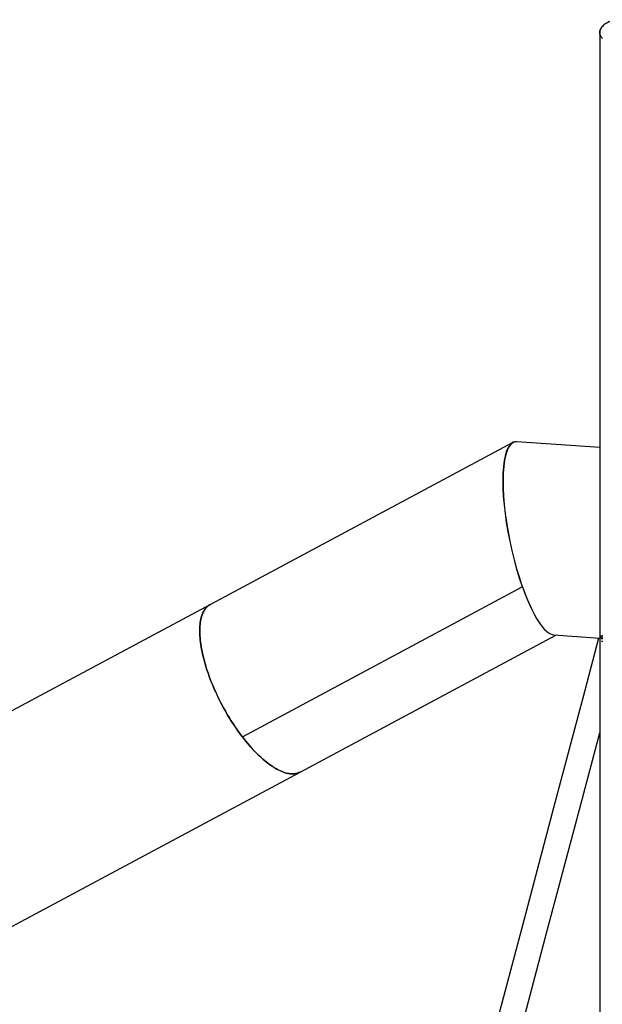
# Model space of a CAD drawing. Units: millimetres. Extents: x 0 to 5115, y 0 to 4200.
# Drawn here: x 4079 to 4370, y 1843 to 2335 of the extents above; entities that cross this region are included whole.
import ezdxf

# ---------------------------------------------------------------- set-up
doc = ezdxf.new("R2010")
doc.units = ezdxf.units.MM
doc.header["$LTSCALE"] = 100

msp = doc.modelspace()

# ---------------------------------------------------------------- linework, layer by layer
at = {"color": 7, "linetype": 'Continuous', "lineweight": 25}
for p, q in [((4369.01, 2328.88), (4369.01, 2275.31)), ((4369.52, 2326.94), (4369.54, 2326.92)), ((4369.01, 2275.31), (4369.01, 2221.74)), ((4369.01, 2221.74), (4369.01, 2168.16)), ((4369.01, 2168.16), (4369.01, 2114.59)), ((4325.48, 2123.87), (4174.33, 2042.99)), ((4369.01, 2121.36), (4327.5, 2124.3)), ((4321.94, 2117.52), (4321.81, 2117.68)), ((4321.97, 2117.65), (4321.85, 2117.81)), ((4322.02, 2117.75), (4322.02, 2117.82)), ((4369.01, 2114.59), (4369.01, 2061.02)), ((4369.01, 2061.02), (4369.01, 2028.55)), ((4190.32, 1976.9), (4330.18, 2051.74)), ((4190.33, 1976.89), (4330.19, 2051.73)), ((4330.22, 2051.88), (4330.23, 2051.89)), ((4330.25, 2051.89), (4330.25, 2051.9)), ((4330.33, 2051.82), (4330.3, 2051.74)), ((4174.33, 2042.99), (4022.17, 1961.57)), ((4169.65, 2036.32), (4169.65, 2036.32)), ((4169.65, 2036.31), (4169.65, 2036.32)), ((4169.78, 2036.37), (4169.76, 2036.4)), ((4169.8, 2036.4), (4169.8, 2036.4)), ((4169.8, 2036.4), (4169.8, 2036.4)), ((4219.15, 1959.23), (4347.07, 2027.68)), ((4346.08, 2027.75), (4369.01, 2026.13)), ((4369.01, 2028.5), (4369.01, 2007.45)), ((4370.25, 2027.5), (4370.24, 2027.49)), ((4370.25, 2027.55), (4370.25, 2027.49)), ((4368.43, 2026.17), (4361.47, 1999.92)), ((4370.11, 2025.78), (4370.11, 2026.31)), ((4370.11, 2025.78), (4370.14, 2025.79)), ((4370.14, 2026.29), (4370.14, 2025.7)), ((4370.26, 2026.46), (4370.19, 2026.44)), ((4370.2, 2027.11), (4370.23, 2027.12)), ((4370.2, 2024.43), (4370.23, 2024.44)), ((4370.25, 2024.82), (4370.24, 2024.81)), ((4370.25, 2027.06), (4370.25, 2027)), ((4370.25, 2024.87), (4370.25, 2024.81)), ((4370.25, 2024.38), (4370.25, 2024.33)), ((4369.01, 2007.45), (4369.01, 1953.87)), ((4361.47, 1999.92), (4345.89, 1941.27)), ((4358.17, 1938.01), (4369.01, 1978.84)), ((4190.18, 1976.82), (4190.18, 1976.82)), ((4190.22, 1976.98), (4190.22, 1976.98)), ((4190.33, 1976.89), (4190.31, 1976.82)), ((4190.33, 1976.91), (4190.33, 1976.89)), ((4190.33, 1976.91), (4190.33, 1976.9)), ((4066.99, 1877.81), (4219.15, 1959.23)), ((4369.01, 1953.87), (4369.01, 1900.3)), ((4345.89, 1941.27), (4330.32, 1882.61)), ((4342.59, 1879.35), (4358.17, 1938.01)), ((4369.01, 1900.3), (4369.01, 1846.73)), ((4330.32, 1882.61), (4314.75, 1823.95)), ((4327.02, 1820.69), (4342.59, 1879.35)), ((4369.01, 1846.73), (4369.01, 1793.15))]:
    msp.add_line(p, q, dxfattribs=at)
at = {"color": 7, "linetype": 'Continuous', "lineweight": 25, "flags": 128}
for points in [[(4376.75, 2335.23), (4376.06, 2335.05), (4375.39, 2334.85), (4374.75, 2334.62), (4374.13, 2334.38), (4373.54, 2334.12), (4372.98, 2333.85), (4372.45, 2333.56), (4371.95, 2333.25), (4371.49, 2332.93), (4371.06, 2332.6), (4370.67, 2332.25), (4370.32, 2331.9), (4370.01, 2331.53), (4369.74, 2331.16), (4369.51, 2330.78), (4369.32, 2330.39), (4369.18, 2330), (4369.08, 2329.6), (4369.02, 2329.2), (4369.01, 2328.88)], [(4370.37, 2325.8), (4370.05, 2326.16), (4369.77, 2326.54), (4369.54, 2326.92), (4369.34, 2327.3), (4369.19, 2327.7), (4369.08, 2328.09), (4369.02, 2328.49), (4368.99, 2328.89), (4369.02, 2329.29), (4369.08, 2329.69), (4369.19, 2330.08), (4369.35, 2330.47), (4369.54, 2330.86), (4369.78, 2331.24), (4370.06, 2331.61), (4370.38, 2331.98)], [(4330.18, 2051.74), (4330.2, 2051.8), (4330.21, 2051.85), (4330.22, 2051.88)], [(4330.19, 2051.73), (4330.2, 2051.79), (4330.22, 2051.84), (4330.23, 2051.89)], [(4169.76, 2036.4), (4169.97, 2037.13), (4170.21, 2037.82), (4170.47, 2038.48), (4170.76, 2039.1), (4171.07, 2039.69), (4171.41, 2040.24), (4171.77, 2040.75), (4172.15, 2041.23), (4172.56, 2041.67), (4172.99, 2042.07), (4173.44, 2042.43), (4173.92, 2042.75), (4174.33, 2042.99)], [(4174.33, 2042.99), (4173.93, 2042.76), (4173.45, 2042.44), (4173, 2042.08), (4172.57, 2041.68), (4172.16, 2041.24), (4171.78, 2040.77), (4171.42, 2040.26), (4171.08, 2039.71), (4170.77, 2039.12), (4170.48, 2038.5), (4170.22, 2037.85), (4169.98, 2037.16), (4169.77, 2036.43)], [(4190.24, 1976.92), (4189.41, 1978.01), (4188.59, 1979.13), (4187.78, 1980.27), (4186.98, 1981.43), (4186.19, 1982.61), (4185.4, 1983.8), (4184.63, 1985.01), (4183.87, 1986.24), (4183.12, 1987.48), (4182.38, 1988.73), (4181.66, 1990), (4180.95, 1991.27), (4180.25, 1992.56), (4179.57, 1993.85), (4178.91, 1995.15), (4178.27, 1996.46), (4177.64, 1997.77), (4177.03, 1999.08), (4176.44, 2000.4), (4175.86, 2001.71), (4175.31, 2003.03), (4174.78, 2004.34), (4174.27, 2005.65), (4173.78, 2006.96), (4173.31, 2008.26), (4172.86, 2009.55), (4172.44, 2010.84), (4172.04, 2012.11), (4171.66, 2013.38), (4171.31, 2014.63), (4170.98, 2015.87), (4170.67, 2017.1), (4170.39, 2018.31), (4170.14, 2019.51), (4169.91, 2020.69), (4169.7, 2021.85), (4169.52, 2022.99), (4169.37, 2024.11), (4169.24, 2025.21), (4169.14, 2026.28), (4169.06, 2027.34), (4169.01, 2028.36), (4168.99, 2029.36), (4168.99, 2030.34), (4169.02, 2031.28), (4169.07, 2032.2), (4169.15, 2033.09), (4169.26, 2033.95), (4169.4, 2034.78), (4169.55, 2035.57), (4169.74, 2036.34)], [(4169.73, 2036.31), (4169.55, 2035.54), (4169.39, 2034.75), (4169.26, 2033.92), (4169.15, 2033.06), (4169.07, 2032.17), (4169.02, 2031.25), (4168.99, 2030.31), (4168.99, 2029.33), (4169.01, 2028.33), (4169.06, 2027.31), (4169.14, 2026.26), (4169.24, 2025.18), (4169.37, 2024.09), (4169.52, 2022.97), (4169.7, 2021.83), (4169.91, 2020.67), (4170.14, 2019.49), (4170.4, 2018.3), (4170.68, 2017.09), (4170.98, 2015.86), (4171.31, 2014.62), (4171.66, 2013.37), (4172.04, 2012.11), (4172.44, 2010.83), (4172.86, 2009.55), (4173.31, 2008.26), (4173.78, 2006.96), (4174.27, 2005.66), (4174.78, 2004.35), (4175.31, 2003.04), (4175.86, 2001.72), (4176.43, 2000.41), (4177.02, 1999.1), (4177.63, 1997.79), (4178.26, 1996.48), (4178.9, 1995.18), (4179.56, 1993.88), (4180.24, 1992.59), (4180.93, 1991.3), (4181.64, 1990.03), (4182.36, 1988.77), (4183.1, 1987.52), (4183.84, 1986.28), (4184.6, 1985.05), (4185.38, 1983.84), (4186.16, 1982.65), (4186.95, 1981.47), (4187.75, 1980.32), (4188.56, 1979.18), (4189.38, 1978.06), (4190.21, 1976.96)], [(4219.15, 1959.23), (4219.07, 1959.18), (4218.55, 1958.94), (4218.01, 1958.74), (4217.45, 1958.57), (4216.87, 1958.45), (4216.28, 1958.37), (4215.66, 1958.33), (4215.03, 1958.32), (4214.38, 1958.36), (4213.71, 1958.44), (4213.03, 1958.56), (4212.33, 1958.72), (4211.62, 1958.92), (4210.89, 1959.16), (4210.15, 1959.44), (4209.4, 1959.76), (4208.63, 1960.12), (4207.85, 1960.51), (4207.07, 1960.95), (4206.27, 1961.42), (4205.46, 1961.93), (4204.65, 1962.48), (4203.83, 1963.06), (4203, 1963.68), (4202.17, 1964.34), (4201.33, 1965.03), (4200.48, 1965.75), (4199.64, 1966.51), (4198.79, 1967.3), (4197.93, 1968.12), (4197.08, 1968.98), (4196.23, 1969.86), (4195.37, 1970.77), (4194.52, 1971.72), (4193.67, 1972.69), (4192.83, 1973.68), (4191.98, 1974.71), (4191.15, 1975.75), (4190.31, 1976.82)], [(4190.35, 1976.78), (4191.18, 1975.71), (4192.02, 1974.66), (4192.86, 1973.64), (4193.7, 1972.65), (4194.55, 1971.68), (4195.4, 1970.74), (4196.25, 1969.83), (4197.11, 1968.95), (4197.96, 1968.1), (4198.81, 1967.28), (4199.66, 1966.49), (4200.5, 1965.74), (4201.34, 1965.01), (4202.18, 1964.33), (4203.01, 1963.67), (4203.84, 1963.05), (4204.66, 1962.47), (4205.47, 1961.93), (4206.28, 1961.42), (4207.07, 1960.94), (4207.86, 1960.51), (4208.64, 1960.11), (4209.4, 1959.76), (4210.15, 1959.44), (4210.89, 1959.16), (4211.62, 1958.92), (4212.33, 1958.72), (4213.03, 1958.56), (4213.71, 1958.44), (4214.37, 1958.36), (4215.02, 1958.32), (4215.66, 1958.33), (4216.27, 1958.37), (4216.87, 1958.45), (4217.44, 1958.57), (4218, 1958.73), (4218.54, 1958.94), (4219.06, 1959.18), (4219.15, 1959.23)]]:
    msp.add_lwpolyline(points, dxfattribs=at)
at = {"color": 7, "linetype": 'Continuous', "lineweight": 25}
for centre, radius, start, end in [((4373.31, 2028.66), 4.31, 181.4258, 221.9712), ((4373.33, 2028.61), 4.32, 181.0919, 222.3823), ((4375.36, 2031.02), 6.83, 221.8278, 224.4934), ((4375.36, 2030.96), 6.83, 221.8278, 224.4934)]:
    msp.add_arc(centre, radius, start, end, dxfattribs=at)
for major_axis, ratio, start_param, end_param in [((-10.37, 48.18), 0.259923, 6.273598, 6.750919), ((-10.2, 48.21), 0.258265, 6.209312, 6.753173), ((-10.37, 48.18), 0.259923, 0.473032, 2.038653), ((-10.2, 48.21), 0.258265, 0.472637, 2.040845), ((-10.29, 48.21), 0.259004, 2.042633, 3.066981), ((-10.29, 48.21), 0.259004, 2.043895, 3.066981)]:
    msp.add_ellipse((4336.75, 2076.03), major_axis=major_axis, ratio=ratio, start_param=start_param, end_param=end_param, dxfattribs=at)
for points, knots in [([(4321.85, 2117.81), (4321.84, 2117.8), (4321.81, 2117.79), (4321.77, 2117.76), (4321.75, 2117.73), (4321.73, 2117.7), (4321.72, 2117.68), (4321.73, 2117.67), (4321.74, 2117.66), (4321.77, 2117.66), (4321.79, 2117.67), (4321.81, 2117.68), (4321.81, 2117.68)], [0, 0, 0, 0, 0.113102, 0.226272, 0.337159, 0.443523, 0.546179, 0.647229, 0.749625, 0.8551, 0.964565, 1, 1, 1, 1]), ([(4322, 2117.75), (4322.01, 2117.75), (4322.02, 2117.75), (4322.04, 2117.76), (4322.06, 2117.76), (4322.07, 2117.77), (4322.07, 2117.78), (4322.07, 2117.79), (4322.06, 2117.8), (4322.04, 2117.81), (4322.03, 2117.81), (4322.02, 2117.82), (4322.02, 2117.82)], [0, 0, 0, 0, 0.113049, 0.226183, 0.336979, 0.443547, 0.546011, 0.647037, 0.748996, 0.854713, 0.964488, 1, 1, 1, 1]), ([(4330.25, 2051.89), (4330.23, 2051.89), (4330.21, 2051.88), (4330.18, 2051.86), (4330.16, 2051.83), (4330.16, 2051.79), (4330.17, 2051.76), (4330.18, 2051.74), (4330.18, 2051.74)], [0, 0, 0, 0, 0.182995, 0.3660204, 0.5482654, 0.73194, 0.9171961, 1, 1, 1, 1]), ([(4330.19, 2051.73), (4330.2, 2051.72), (4330.22, 2051.7), (4330.26, 2051.68), (4330.29, 2051.68), (4330.31, 2051.68), (4330.32, 2051.68)], [0, 0, 0, 0, 0.279499, 0.559059, 0.837772, 1, 1, 1, 1]), ([(4330.23, 2051.89), (4330.24, 2051.88), (4330.25, 2051.87), (4330.27, 2051.86), (4330.27, 2051.86)], [0, 0, 0, 0, 0.793768, 1, 1, 1, 1]), ([(4330.27, 2051.84), (4330.27, 2051.84), (4330.29, 2051.84), (4330.31, 2051.84), (4330.33, 2051.83), (4330.34, 2051.81), (4330.35, 2051.8), (4330.35, 2051.79), (4330.35, 2051.78)], [0, 0, 0, 0, 0.177865, 0.355768, 0.533791, 0.712449, 0.892163, 1, 1, 1, 1]), ([(4330.35, 2051.78), (4330.35, 2051.78), (4330.34, 2051.77), (4330.33, 2051.75), (4330.32, 2051.74), (4330.31, 2051.74), (4330.3, 2051.74)], [0, 0, 0, 0, 0.268366, 0.536802, 0.803197, 1, 1, 1, 1]), ([(4169.73, 2036.31), (4169.72, 2036.3), (4169.7, 2036.29), (4169.67, 2036.28), (4169.65, 2036.29), (4169.64, 2036.3), (4169.65, 2036.31), (4169.65, 2036.31)], [0, 0, 0, 0, 0.213495, 0.426984, 0.640728, 0.856522, 1, 1, 1, 1]), ([(4169.65, 2036.32), (4169.65, 2036.33), (4169.66, 2036.34), (4169.68, 2036.37), (4169.71, 2036.4), (4169.74, 2036.42), (4169.76, 2036.43), (4169.77, 2036.43)], [0, 0, 0, 0, 0.226132, 0.452297, 0.677543, 0.901466, 1, 1, 1, 1]), ([(4169.74, 2036.34), (4169.75, 2036.34), (4169.76, 2036.35), (4169.77, 2036.36), (4169.79, 2036.38), (4169.8, 2036.39), (4169.8, 2036.39), (4169.8, 2036.4)], [0, 0, 0, 0, 0.213612, 0.427221, 0.641699, 0.857313, 1, 1, 1, 1]), ([(4169.8, 2036.4), (4169.8, 2036.4), (4169.8, 2036.41), (4169.79, 2036.41), (4169.78, 2036.41), (4169.77, 2036.41), (4169.76, 2036.4), (4169.76, 2036.4)], [0, 0, 0, 0, 0.2177681, 0.43558, 0.6521869, 0.8673043, 1, 1, 1, 1]), ([(4370.18, 2027.36), (4370.18, 2027.39), (4370.18, 2027.45), (4370.19, 2027.52), (4370.21, 2027.56), (4370.23, 2027.56), (4370.24, 2027.55), (4370.25, 2027.55)], [0, 0, 0, 0, 0.260766, 0.591642, 0.741308, 0.891714, 1, 1, 1, 1]), ([(4370.23, 2027.48), (4370.22, 2027.46), (4370.21, 2027.43), (4370.21, 2027.37), (4370.21, 2027.34), (4370.21, 2027.32)], [0, 0, 0, 0, 0.4358699, 0.7168609, 1, 1, 1, 1]), ([(4370.25, 2027.49), (4370.25, 2027.49), (4370.24, 2027.5), (4370.23, 2027.49), (4370.23, 2027.49), (4370.23, 2027.48)], [0, 0, 0, 0, 0.2526179, 0.6673931, 1, 1, 1, 1]), ([(4370.11, 2026.31), (4370.11, 2026.35), (4370.12, 2026.42), (4370.14, 2026.48), (4370.18, 2026.51), (4370.22, 2026.5), (4370.25, 2026.47), (4370.26, 2026.46)], [0, 0, 0, 0, 0.214502, 0.429, 0.643627, 0.858413, 1, 1, 1, 1]), ([(4370.26, 2026.41), (4370.25, 2026.42), (4370.22, 2026.45), (4370.18, 2026.44), (4370.15, 2026.41), (4370.14, 2026.35), (4370.14, 2026.3), (4370.14, 2026.29)], [0, 0, 0, 0, 0.214738, 0.429474, 0.644261, 0.859001, 1, 1, 1, 1]), ([(4370.2, 2027.11), (4370.2, 2027.14), (4370.19, 2027.2), (4370.18, 2027.28), (4370.18, 2027.33), (4370.18, 2027.36)], [0, 0, 0, 0, 0.3465454, 0.6695942, 1, 1, 1, 1]), ([(4370.18, 2024.68), (4370.18, 2024.71), (4370.18, 2024.77), (4370.19, 2024.85), (4370.21, 2024.88), (4370.23, 2024.88), (4370.24, 2024.87), (4370.25, 2024.87)], [0, 0, 0, 0, 0.260766, 0.591642, 0.741308, 0.891714, 1, 1, 1, 1]), ([(4370.2, 2024.43), (4370.2, 2024.46), (4370.19, 2024.52), (4370.18, 2024.6), (4370.18, 2024.65), (4370.18, 2024.68)], [0, 0, 0, 0, 0.346545, 0.669594, 1, 1, 1, 1]), ([(4370.25, 2027), (4370.24, 2027.01), (4370.23, 2027.03), (4370.22, 2027.07), (4370.21, 2027.1), (4370.2, 2027.11)], [0, 0, 0, 0, 0.2516, 0.672065, 1, 1, 1, 1]), ([(4370.25, 2024.33), (4370.24, 2024.33), (4370.23, 2024.35), (4370.22, 2024.39), (4370.21, 2024.42), (4370.2, 2024.43)], [0, 0, 0, 0, 0.2516, 0.672065, 1, 1, 1, 1]), ([(4370.21, 2027.32), (4370.21, 2027.3), (4370.21, 2027.27), (4370.21, 2027.22), (4370.22, 2027.17), (4370.22, 2027.13), (4370.23, 2027.13)], [0, 0, 0, 0, 0.251359, 0.502812, 0.910047, 1, 1, 1, 1]), ([(4370.23, 2024.8), (4370.22, 2024.78), (4370.21, 2024.75), (4370.21, 2024.69), (4370.21, 2024.66), (4370.21, 2024.64)], [0, 0, 0, 0, 0.43587, 0.716861, 1, 1, 1, 1]), ([(4370.21, 2024.64), (4370.21, 2024.62), (4370.21, 2024.59), (4370.21, 2024.54), (4370.22, 2024.49), (4370.22, 2024.45), (4370.23, 2024.45)], [0, 0, 0, 0, 0.251359, 0.502812, 0.910047, 1, 1, 1, 1]), ([(4370.23, 2027.13), (4370.23, 2027.12), (4370.23, 2027.11), (4370.24, 2027.09), (4370.24, 2027.07), (4370.25, 2027.06), (4370.25, 2027.06)], [0, 0, 0, 0, 0.252565, 0.50263, 0.914664, 1, 1, 1, 1]), ([(4370.25, 2024.81), (4370.25, 2024.81), (4370.24, 2024.82), (4370.23, 2024.81), (4370.23, 2024.81), (4370.23, 2024.8)], [0, 0, 0, 0, 0.252618, 0.667393, 1, 1, 1, 1]), ([(4370.23, 2024.45), (4370.23, 2024.44), (4370.23, 2024.43), (4370.24, 2024.41), (4370.24, 2024.39), (4370.25, 2024.38), (4370.25, 2024.38)], [0, 0, 0, 0, 0.252565, 0.50263, 0.914664, 1, 1, 1, 1]), ([(4190.21, 1976.96), (4190.2, 1976.96), (4190.19, 1976.95), (4190.18, 1976.94), (4190.16, 1976.93), (4190.16, 1976.91), (4190.15, 1976.89), (4190.15, 1976.88), (4190.15, 1976.86), (4190.16, 1976.84), (4190.17, 1976.83), (4190.17, 1976.82), (4190.18, 1976.82)], [0, 0, 0, 0, 0.104999, 0.213044, 0.31804, 0.426073, 0.531291, 0.639528, 0.745658, 0.854862, 0.926972, 1, 1, 1, 1]), ([(4190.18, 1976.82), (4190.18, 1976.81), (4190.2, 1976.79), (4190.24, 1976.77), (4190.28, 1976.76), (4190.32, 1976.77), (4190.34, 1976.77), (4190.35, 1976.78)], [0, 0, 0, 0, 0.217251, 0.434535, 0.651003, 0.866688, 1, 1, 1, 1]), ([(4190.32, 1976.9), (4190.32, 1976.91), (4190.31, 1976.92), (4190.29, 1976.92), (4190.27, 1976.93), (4190.25, 1976.92), (4190.24, 1976.92), (4190.24, 1976.92)], [0, 0, 0, 0, 0.231907, 0.463691, 0.695367, 0.921564, 1, 1, 1, 1]), ([(4190.31, 1976.82), (4190.32, 1976.83), (4190.33, 1976.84), (4190.34, 1976.85), (4190.34, 1976.87), (4190.34, 1976.88), (4190.33, 1976.89), (4190.33, 1976.89)], [0, 0, 0, 0, 0.228144, 0.456137, 0.685614, 0.912832, 1, 1, 1, 1])]:
    msp.add_open_spline(points, degree=3, knots=knots, dxfattribs=at)

doc.saveas('drawing.dxf')
